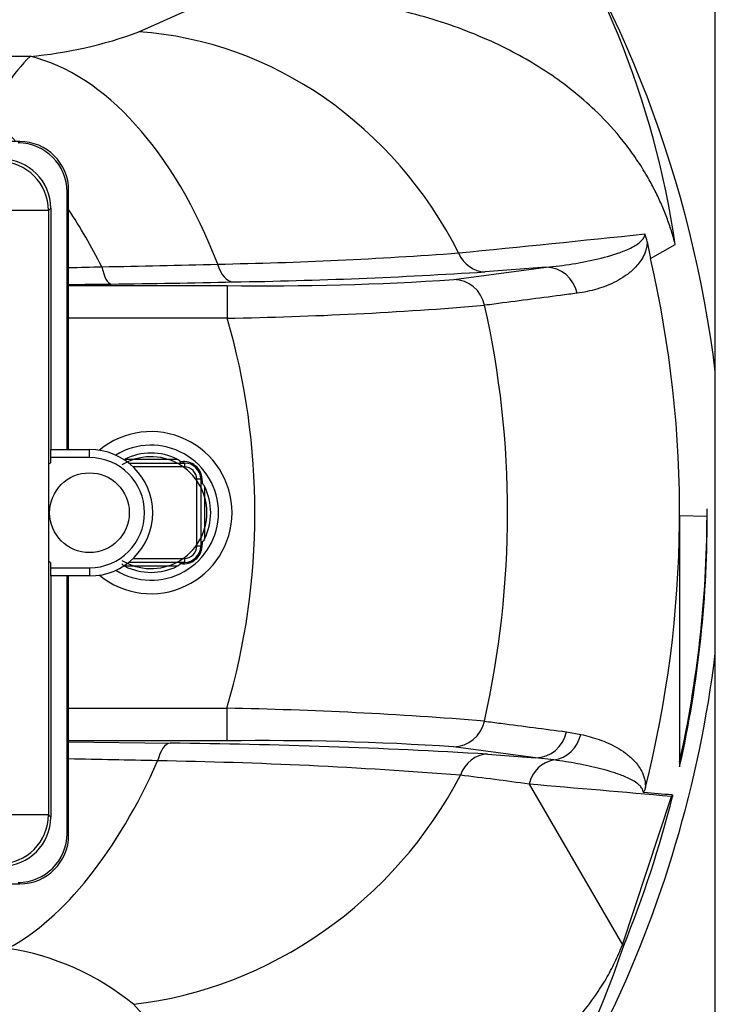
# Model space of a CAD drawing. Units: inches. Extents: x 5 to 272, y 6 to 44.
# Drawn here: x 211 to 213, y 32 to 36 of the extents above; entities that cross this region are included whole.
import ezdxf
from ezdxf.lldxf.tags import DXFTag

# ---------------------------------------------------------------- set-up
doc = ezdxf.new("R2010")
doc.units = ezdxf.units.IN
doc.header["$MEASUREMENT"] = 0
for name, color, linetype in [('BRS20006', 7, 'Continuous'), ('CWN1257', 7, 'Continuous'), ('JKE60120', 7, 'Continuous'), ('WTR2141', 7, 'Continuous'), ('WTR40002', 7, 'Continuous')]:
    doc.layers.add(name, color=color, linetype=linetype)
tags = doc.linetypes.add('HIDDEN2', pattern=[0.1875, 0.125, -0.0625]).pattern_tags.tags
tags[6:7] = [DXFTag(74, 4), DXFTag(75, 0), DXFTag(340, '0'), DXFTag(46, 0.0), DXFTag(50, 0.0), DXFTag(44, 0.0), DXFTag(45, 0.0)]
tags[4:5] = [DXFTag(74, 4), DXFTag(75, 0), DXFTag(340, '0'), DXFTag(46, 0.0), DXFTag(50, 0.0), DXFTag(44, 0.0), DXFTag(45, 0.0)]

# ---------------------------------------------------------------- blocks, each defined once
blk = doc.blocks.new('SE245')
at = {"layer": 'JKE60120', "color": 7, "linetype": 'Continuous'}
blk.add_line((213.4571, 9.344), (213.4571, 42.3753), dxfattribs=at)
blk = doc.blocks.new('SE259')
at = {"layer": 'WTR40002', "color": 7, "linetype": 'Continuous'}
for start_param, end_param in [(-0.74614, -0.617552), (-1.199045, -1.014138)]:
    blk.add_ellipse((210.68, 33.8873), major_axis=(-0.4528, 1.43), ratio=0.44586, start_param=start_param, end_param=end_param, dxfattribs=at)
blk = doc.blocks.new('SE261')
at = {"layer": 'WTR40002', "color": 7, "linetype": 'Continuous'}
for start, end in [(6.9402, 34.92), (314.7861, 353.0598)]:
    blk.add_arc((209.0327, 33.654), 4.4571, start, end, dxfattribs=at)
blk = doc.blocks.new('SE265')
at = {"layer": 'WTR40002', "color": 7, "linetype": 'Continuous'}
for start, end in [(0, 129.5321), (230.4679, 0)]:
    blk.add_arc((211.2974, 33.654), 0.3101, start, end, dxfattribs=at)
blk = doc.blocks.new('SE268')
at = {"layer": 'WTR40002', "color": 7, "linetype": 'Continuous'}
for p, q in [((211.251, 35.494), (211.5759, 35.6393)), ((209.0327, 35.4002), (210.8342, 35.4002)), ((213.1965, 34.6906), (213.2086, 34.6267)), ((213.2086, 34.6267), (213.3038, 34.6808)), ((212.4563, 34.546), (212.8098, 34.5931)), ((212.8098, 34.5931), (212.5763, 34.5755)), ((210.9821, 34.5232), (211.5888, 34.5232)), ((211.5888, 34.5232), (211.5888, 34.3983)), ((211.5888, 34.3983), (210.9821, 34.3983)), ((213.4255, 33.6405), (213.4255, 33.6683)), ((213.3204, 33.6427), (213.3204, 32.6813)), ((213.3204, 33.6427), (213.4255, 33.6405)), ((210.9821, 32.9057), (211.5877, 32.9057)), ((211.5877, 32.9057), (211.5877, 32.7808)), ((212.8875, 32.8154), (212.942, 32.8058)), ((211.5877, 32.7808), (210.9821, 32.7808)), ((210.9821, 32.7768), (211.3705, 32.7719)), ((212.7694, 32.7162), (212.4554, 32.758)), ((212.5856, 32.7299), (212.7694, 32.7162)), ((212.8395, 32.7079), (212.7694, 32.7162)), ((212.7441, 32.6154), (213.1018, 31.9999)), ((213.1018, 31.9999), (213.2889, 32.568)), ((213.2907, 32.5752), (213.2889, 32.568)), ((213.1018, 31.9999), (213.1068, 31.9979)), ((211.6432, 31.3196), (211.2301, 31.7729))]:
    blk.add_line(p, q, dxfattribs=at)
for centre, radius, start, end in [((209.844, 34.1686), 3.4976, 8.421, 35.6152), ((210.697, 36.9833), 1.5891, 274.9516, 290.4049), ((211.3408, 34.8942), 0.716, 135.0373, 157.3406), ((202.2881, 137.733), 103.5872, 275.643344, 276.039824), ((213.0875, 34.6743), 0.1102, 8.5014, 24.9422), ((211.2309, 51.4495), 16.8476, 271.09376, 274.2329), ((209.0327, 33.654), 4.2877, 345.7995, 13.1116), ((210.1278, 76.0546), 41.4714, 271.18205, 271.3565), ((209.3751, 119.9137), 85.3365, 271.164658, 271.462081), ((211.2872, 54.6897), 20.1554, 270.92414, 273.66704), ((210.1721, 116.1097), 81.5866, 270.570213, 270.683525), ((210.6101, 79.2635), 44.7379, 270.68552, 271.28361), ((211.7352, 45.4808), 10.9586, 269.23502, 273.77309), ((211.3422, 49.2302), 14.8339, 270.95287, 274.76439), ((209.0327, 33.654), 3.6293, 347.3042, 12.6288), ((209.0327, 33.654), 2.6623, 343.6759, 16.2344), ((209.1529, 33.6241), 4.2728, 347.2531, 0.5931), ((211.2857, 17.0045), 15.9041, 85.35614, 88.91199), ((211.7391, 22.0109), 10.7709, 86.18711, 90.80572), ((211.1249, 8.0755), 24.6976, 86.60936, 89.43023), ((209.3571, -54.4828), 87.2096, 88.708567, 88.931971), ((211.0219, 14.2127), 18.4943, 85.47412, 89.06826), ((210.6093, 17.1076), 15.6541, 82.16172, 83.13173), ((209.0598, 33.6379), 4.3667, 337.9407, 345.8086), ((210.6019, 31.0073), 0.9903, 50.6279, 81.454), ((209.4215, 33.2389), 3.8886, 315.0289, 341.3889)]:
    blk.add_arc(centre, radius, start, end, dxfattribs=at)
for centre, major_axis, ratio, start_param, end_param in [((211.251, 34.0167), (-0.61, 1.3704), 0.917469, 4.765128, 5.831466), ((210.8342, 33.923), (-0.1873, 1.4883), 0.57799, 5.114442, 6.068753), ((212.5763, 34.7004), (0.0093, -0.1247), 0.904896, 5.07962, 6.201099), ((211.1454, 34.6538), (0.0015, -0.125), 0.330579, 5.199604, 6.246198), ((211.6123, 34.6618), (0.0028, -0.125), 0.545734, 5.172073, 6.241525), ((212.8098, 34.4682), (-0.0165, 0.1239), 0.966846, 4.789466, 6.146088), ((212.4563, 34.4211), (-0.0165, 0.1239), 0.966803, 4.797385, 6.146176), ((212.4554, 32.8829), (-0.0165, -0.1239), 0.966796, 0.136995, 1.484657), ((212.7694, 32.8411), (-0.0165, -0.1239), 0.966837, 0.137078, 1.49186), ((212.8239, 32.8314), (0.0267, 0.1221), 0.967046, 3.493568, 4.713999), ((211.3705, 32.647), (0.0021, 0.125), 0.438061, 0.038832, 1.099014), ((210.749, 33.3962), (-0.3222, -1.465), 0.50821, 0.408386, 1.193772), ((212.5856, 32.6049), (0.0089, 0.1247), 0.897258, 0.079129, 1.271068), ((212.8551, 32.5844), (0.0102, 0.1246), 0.919627, 0.225365, 1.394589), ((211.2301, 33.1824), (1.0803, 1.0407), 0.892493, 4.002227, 5.074424)]:
    blk.add_ellipse(centre, major_axis=major_axis, ratio=ratio, start_param=start_param, end_param=end_param, dxfattribs=at)
for points, knots in [([(213.3038, 34.6808), (213.2991, 34.698), (213.2895, 34.7326), (213.2717, 34.7837), (213.2512, 34.8343), (213.2277, 34.8844), (213.1982, 34.9395), (213.1617, 34.9987), (213.1026, 35.0814), (213.0013, 35.1961), (212.8741, 35.3012), (212.7462, 35.3833), (212.6388, 35.4407), (212.5212, 35.4925), (212.393, 35.5377), (212.2608, 35.5745), (212.1262, 35.6027), (211.99, 35.6231), (211.8744, 35.634), (211.7819, 35.639), (211.7121, 35.641), (211.644, 35.6412), (211.598, 35.6399), (211.5759, 35.6393)], [0, 0, 0, 0, 0.023819, 0.047879, 0.072241, 0.096966, 0.122111, 0.156444, 0.191126, 0.260512, 0.366841, 0.421639, 0.476785, 0.541743, 0.60763, 0.674448, 0.741002, 0.807042, 0.872514, 0.906042, 0.937207, 0.969788, 1, 1, 1, 1]), ([(212.8098, 34.5931), (212.8774, 34.5998), (212.9439, 34.6098), (213.0411, 34.633), (213.0731, 34.642), (213.1197, 34.6602), (213.1351, 34.667), (213.1572, 34.6801), (213.1645, 34.685), (213.1747, 34.6943), (213.178, 34.6977), (213.1825, 34.7042), (213.184, 34.7066), (213.1864, 34.7123), (213.1876, 34.7155), (213.1875, 34.7208)], [0, 0, 0, 0, 0.5, 0.5, 0.75, 0.75, 0.875, 0.875, 0.9375, 0.9375, 0.96875, 0.96875, 0.984375, 0.984375, 1, 1, 1, 1]), ([(213.1965, 34.6906), (213.1964, 34.6862), (213.196, 34.6823), (213.195, 34.6749), (213.1944, 34.6715), (213.1923, 34.662), (213.1905, 34.6563), (213.1849, 34.6409), (213.1805, 34.6323), (213.1712, 34.617), (213.1662, 34.6103), (213.156, 34.5978), (213.1508, 34.5922), (213.1347, 34.5765), (213.1235, 34.5677), (213.1006, 34.5519), (213.089, 34.5449), (213.0534, 34.5264), (213.0289, 34.517), (212.9791, 34.5023), (212.9538, 34.4971), (212.928, 34.4937)], [0, 0, 0, 0, 0.015625, 0.015625, 0.03125, 0.03125, 0.0625, 0.0625, 0.125, 0.125, 0.1875, 0.1875, 0.25, 0.25, 0.375, 0.375, 0.5, 0.5, 0.75, 0.75, 1, 1, 1, 1]), ([(212.928, 34.4937), (212.9069, 34.4909), (212.8858, 34.4882), (212.8647, 34.4854), (212.7803, 34.4744), (212.6958, 34.4633), (212.6113, 34.4523), (212.599, 34.4507), (212.5866, 34.4491), (212.5742, 34.4475)], [0, 0, 0, 0, 0.179038, 0.179038, 0.179038, 0.895192, 0.895192, 0.895192, 1, 1, 1, 1]), ([(212.5733, 32.8564), (212.5944, 32.8536), (212.6156, 32.8509), (212.6367, 32.8481), (212.7203, 32.8372), (212.8039, 32.8263), (212.8875, 32.8154)], [0, 0, 0, 0, 0.201633, 0.201633, 0.201633, 1, 1, 1, 1]), ([(212.942, 32.8058), (212.9658, 32.8006), (212.9894, 32.794), (213.0357, 32.7775), (213.0585, 32.7676), (213.0917, 32.7488), (213.1026, 32.7419), (213.1239, 32.7263), (213.1343, 32.7175), (213.1493, 32.7021), (213.1542, 32.6966), (213.1637, 32.6844), (213.1682, 32.6777), (213.1767, 32.6625), (213.1807, 32.6541), (213.1855, 32.6386), (213.187, 32.6329), (213.1886, 32.6228), (213.189, 32.6192), (213.1895, 32.6113), (213.1896, 32.607), (213.1894, 32.6022)], [0, 0, 0, 0, 0.25, 0.25, 0.5, 0.5, 0.625, 0.625, 0.75, 0.75, 0.8125, 0.8125, 0.875, 0.875, 0.9375, 0.9375, 0.96875, 0.96875, 0.984375, 0.984375, 1, 1, 1, 1]), ([(213.181, 32.5847), (213.1809, 32.5871), (213.1806, 32.5889), (213.1797, 32.5922), (213.1792, 32.5936), (213.1775, 32.5976), (213.1762, 32.5998), (213.172, 32.6058), (213.1689, 32.6089), (213.1596, 32.6175), (213.153, 32.6221), (213.1328, 32.6344), (213.1189, 32.6408), (213.0905, 32.6522), (213.0762, 32.6572), (213.0473, 32.6663), (213.0327, 32.6704), (212.9887, 32.6817), (212.9591, 32.688), (212.8996, 32.6991), (212.8696, 32.7038), (212.8395, 32.7079)], [0, 0, 0, 0, 0.007812, 0.007812, 0.015625, 0.015625, 0.03125, 0.03125, 0.0625, 0.0625, 0.125, 0.125, 0.25, 0.25, 0.375, 0.375, 0.5, 0.5, 0.75, 0.75, 1, 1, 1, 1]), ([(213.1894, 32.6022), (213.1884, 32.5984), (213.1873, 32.5946), (213.1852, 32.5895), (213.1844, 32.5879), (213.1827, 32.5854), (213.1817, 32.5847), (213.181, 32.5847)], [0, 0, 0, 0, 0.5, 0.5, 0.75, 0.75, 1, 1, 1, 1]), ([(213.181, 32.5847), (213.1823, 32.5846), (213.1836, 32.5845), (213.1849, 32.5844), (213.2202, 32.5813), (213.2555, 32.5782), (213.2907, 32.5752)], [0, 0, 0, 0, 0.035466, 0.035466, 0.035466, 1, 1, 1, 1]), ([(213.2932, 32.5673), (213.2917, 32.5676), (213.2903, 32.5678), (213.2889, 32.568), (213.2889, 32.568), (213.2889, 32.568), (213.2889, 32.568)], [0, 0, 0, 0, 0.999778, 0.999778, 0.999778, 1, 1, 1, 1]), ([(213.2907, 32.5752), (213.2917, 32.5751), (213.2925, 32.5745), (213.2933, 32.5725), (213.2935, 32.5717), (213.2936, 32.5697), (213.2935, 32.5685), (213.2932, 32.5673)], [0, 0, 0, 0, 0.5, 0.5, 0.75, 0.75, 1, 1, 1, 1]), ([(211.6432, 31.3196), (211.6602, 31.3187), (211.6958, 31.3167), (211.7674, 31.3142), (211.8582, 31.3133), (211.9664, 31.3166), (212.1106, 31.3277), (212.2525, 31.3499), (212.3914, 31.386), (212.5264, 31.4323), (212.6555, 31.4942), (212.7749, 31.5742), (212.8584, 31.6435), (212.9339, 31.7209), (212.9938, 31.7974), (213.0392, 31.8688), (213.0739, 31.9333), (213.0926, 31.9778), (213.1018, 31.9999)], [0, 0, 0, 0, 0.028717, 0.060011, 0.121886, 0.184931, 0.248931, 0.377224, 0.441563, 0.505943, 0.632125, 0.694503, 0.756703, 0.819122, 0.878531, 0.919935, 0.960318, 1, 1, 1, 1])]:
    blk.add_open_spline(points, degree=3, knots=knots, dxfattribs=at)
for points in [[(213.3204, 32.6998), (213.3891, 33.0084), (213.4244, 33.3244), (213.4255, 33.6405)], [(213.2889, 32.568), (213.1076, 32.5837), (212.926, 32.5995), (212.7441, 32.6154)]]:
    blk.add_open_spline(points, degree=3, dxfattribs=at)
blk = doc.blocks.new('SE285')
at = {"layer": 'BRS20006', "color": 7, "linetype": 'Continuous'}
for start, end in [(0, 121.501), (238.499, 0)]:
    blk.add_arc((211.2974, 33.654), 0.2584, start, end, dxfattribs=at)
blk = doc.blocks.new('SE286')
at = {"layer": 'BRS20006', "color": 7, "linetype": 'HIDDEN2'}
for start, end in [(0, 121.501), (238.499, 0)]:
    blk.add_arc((211.2974, 33.654), 0.214, start, end, dxfattribs=at)
blk = doc.blocks.new('SE287')
at = {"layer": 'BRS20006', "color": 7, "linetype": 'Continuous'}
for p, q in [((211.1969, 33.859), (211.3979, 33.859)), ((211.2119, 33.844), (211.4254, 33.844)), ((211.4088, 33.8496), (211.4197, 33.8499)), ((211.4254, 33.844), (211.4254, 33.829)), ((211.4254, 33.829), (211.2292, 33.829)), ((211.4724, 33.526), (211.4724, 33.782)), ((211.4874, 33.782), (211.4724, 33.782)), ((211.4874, 33.782), (211.4874, 33.526)), ((211.4933, 33.7763), (211.493, 33.7654)), ((211.5024, 33.7545), (211.5024, 33.5535)), ((211.493, 33.5426), (211.4933, 33.5317)), ((211.4874, 33.526), (211.4724, 33.526)), ((211.4254, 33.464), (211.2119, 33.464)), ((211.2292, 33.479), (211.4254, 33.479)), ((211.4197, 33.4581), (211.4088, 33.4584)), ((211.4254, 33.479), (211.4254, 33.464)), ((211.3979, 33.449), (211.1969, 33.449))]:
    blk.add_line(p, q, dxfattribs=at)
for centre, radius, start, end in [((211.2974, 33.654), 0.2283, 63.8746, 116.1254), ((211.4214, 33.778), 0.0719, 358.6451, 91.3549), ((211.4254, 33.782), 0.062, 0, 90), ((211.4254, 33.782), 0.047, 0, 90), ((211.2974, 33.654), 0.2283, 333.8746, 26.1254), ((211.4214, 33.53), 0.0719, 268.6451, 1.3549), ((211.4254, 33.526), 0.047, 270, 0), ((211.4254, 33.526), 0.062, 270, 0), ((211.2974, 33.654), 0.2283, 243.8746, 296.1254)]:
    blk.add_arc(centre, radius, start, end, dxfattribs=at)
for centre, major_axis, start_param, end_param in [((211.4254, 33.859), (0, -0.015), 5.367296, 6.283185), ((211.5024, 33.782), (-0.015, 0), 0, 0.91589), ((211.5024, 33.526), (0.015, 0), 2.225703, 3.141594), ((211.4254, 33.449), (0, -0.015), 3.141593, 4.057482)]:
    blk.add_ellipse(centre, major_axis=major_axis, ratio=0.479517, start_param=start_param, end_param=end_param, dxfattribs=at)
for points, knots in [([(211.3979, 33.859), (211.4002, 33.8579), (211.4025, 33.8566), (211.4055, 33.8543), (211.4064, 33.8535), (211.408, 33.8517), (211.4086, 33.8506), (211.4088, 33.8496)], [0, 0, 0, 0, 0.5, 0.5, 0.75, 0.75, 1, 1, 1, 1]), ([(211.493, 33.7654), (211.494, 33.7652), (211.4951, 33.7646), (211.4969, 33.7631), (211.4977, 33.7621), (211.5, 33.7591), (211.5013, 33.7568), (211.5024, 33.7545)], [0, 0, 0, 0, 0.25, 0.25, 0.5, 0.5, 1, 1, 1, 1]), ([(211.5024, 33.5535), (211.5013, 33.5512), (211.5, 33.5489), (211.4977, 33.5459), (211.4969, 33.545), (211.495, 33.5434), (211.494, 33.5428), (211.493, 33.5426)], [0, 0, 0, 0, 0.5, 0.5, 0.75, 0.75, 1, 1, 1, 1]), ([(211.1969, 33.449), (211.1946, 33.4501), (211.1923, 33.4514), (211.1893, 33.4537), (211.1883, 33.4545), (211.1868, 33.4563), (211.1862, 33.4574), (211.186, 33.4584)], [0, 0, 0, 0, 0.5, 0.5, 0.75, 0.75, 1, 1, 1, 1]), ([(211.4088, 33.4584), (211.4086, 33.4574), (211.408, 33.4563), (211.4065, 33.4545), (211.4055, 33.4537), (211.4025, 33.4514), (211.4002, 33.4501), (211.3979, 33.449)], [0, 0, 0, 0, 0.25, 0.25, 0.5, 0.5, 1, 1, 1, 1])]:
    blk.add_open_spline(points, degree=3, knots=knots, dxfattribs=at)
for points in [[(211.4116, 33.844), (211.4106, 33.844), (211.4095, 33.8461), (211.4088, 33.8496)], [(211.4874, 33.7682), (211.4874, 33.7672), (211.4895, 33.7661), (211.493, 33.7654)], [(211.4874, 33.5398), (211.4874, 33.5408), (211.4895, 33.5419), (211.493, 33.5426)], [(211.4088, 33.4584), (211.4095, 33.4619), (211.4106, 33.464), (211.4116, 33.464)]]:
    blk.add_open_spline(points, degree=3, dxfattribs=at)
blk = doc.blocks.new('SE357')
at = {"layer": 'WTR2141', "color": 7, "linetype": 'Continuous'}
for p, q in [((210.7946, 35.0744), (208.3288, 35.0744)), ((210.7889, 35.0686), (210.7946, 35.0744)), ((210.9821, 34.8869), (210.9764, 34.8812)), ((210.9764, 33.8962), (210.9764, 34.8812)), ((210.9821, 33.8962), (210.9821, 34.8869)), ((210.9139, 34.8187), (210.9049, 34.8097)), ((210.9139, 34.8187), (210.9139, 33.8962)), ((210.9049, 34.8097), (210.7175, 34.8097)), ((210.9049, 34.8097), (210.9049, 32.4983)), ((210.9139, 33.8962), (211.0617, 33.8962)), ((210.9139, 33.8649), (210.9139, 33.8962)), ((211.0617, 33.8962), (211.063, 33.8962)), ((211.0617, 33.8649), (211.0617, 33.8962)), ((211.063, 33.8962), (211.063, 33.8962)), ((210.9052, 33.8388), (210.9052, 33.4692)), ((210.9139, 33.8458), (210.9139, 33.8649)), ((211.0617, 33.8649), (210.9139, 33.8649)), ((210.9139, 33.443), (210.9139, 33.4622)), ((210.9139, 33.443), (211.0617, 33.443)), ((210.9139, 33.4118), (210.9139, 33.443)), ((211.0617, 33.443), (211.0617, 33.4118)), ((210.9139, 33.4118), (210.9139, 32.4893)), ((211.0617, 33.4118), (210.9139, 33.4118)), ((210.9764, 32.4268), (210.9764, 33.4118)), ((210.9821, 32.4211), (210.9821, 33.4118)), ((211.063, 33.4118), (211.0617, 33.4118)), ((211.063, 33.4118), (211.063, 33.4118)), ((210.9049, 32.4983), (210.7175, 32.4983)), ((210.9049, 32.4983), (210.9139, 32.4893)), ((210.9764, 32.4268), (210.9821, 32.4211)), ((208.3288, 32.2336), (210.7946, 32.2336)), ((210.7946, 32.2336), (210.7889, 32.2394))]:
    blk.add_line(p, q, dxfattribs=at)
blk.add_circle((211.0617, 33.654), 0.1525, dxfattribs=at)
for radius, start, end in [(0.2422, 270, 90), (0.2422, 127.6273, 130.2723), (0.2109, 270, 90), (0.2422, 229.7277, 232.3727)]:
    blk.add_arc((211.0617, 33.654), radius, start, end, dxfattribs=at)
for centre, major_axis, start_param, end_param in [((210.7888, 34.8811), (-0.1326, -0.1326), 2.356347, 3.926839), ((210.7946, 34.8869), (-0.1326, -0.1326), 2.356347, 3.926839), ((210.7263, 34.8186), (-0.1326, -0.1326), 2.356347, 3.926839), ((210.7175, 34.8097), (0.1326, -0.1326), 0.78555, 2.356042), ((210.7175, 32.4983), (-0.1326, -0.1326), 0.78555, 2.356042), ((210.7263, 32.4894), (-0.1326, 0.1326), 2.356347, 3.926839), ((210.7888, 32.4269), (-0.1326, 0.1326), 2.356347, 3.926839), ((210.7946, 32.4211), (-0.1326, 0.1326), 2.356347, 3.926839)]:
    blk.add_ellipse(centre, major_axis=major_axis, ratio=0.999695, start_param=start_param, end_param=end_param, dxfattribs=at)

msp = doc.modelspace()

# ---------------------------------------------------------------- block references
at = {"layer": 'CWN1257'}
for name in ['SE245', 'SE268', 'SE261', 'SE259', 'SE357', 'SE265', 'SE285', 'SE286', 'SE287']:
    msp.add_blockref(name, (0, 0), dxfattribs=at)

doc.saveas('drawing.dxf')
